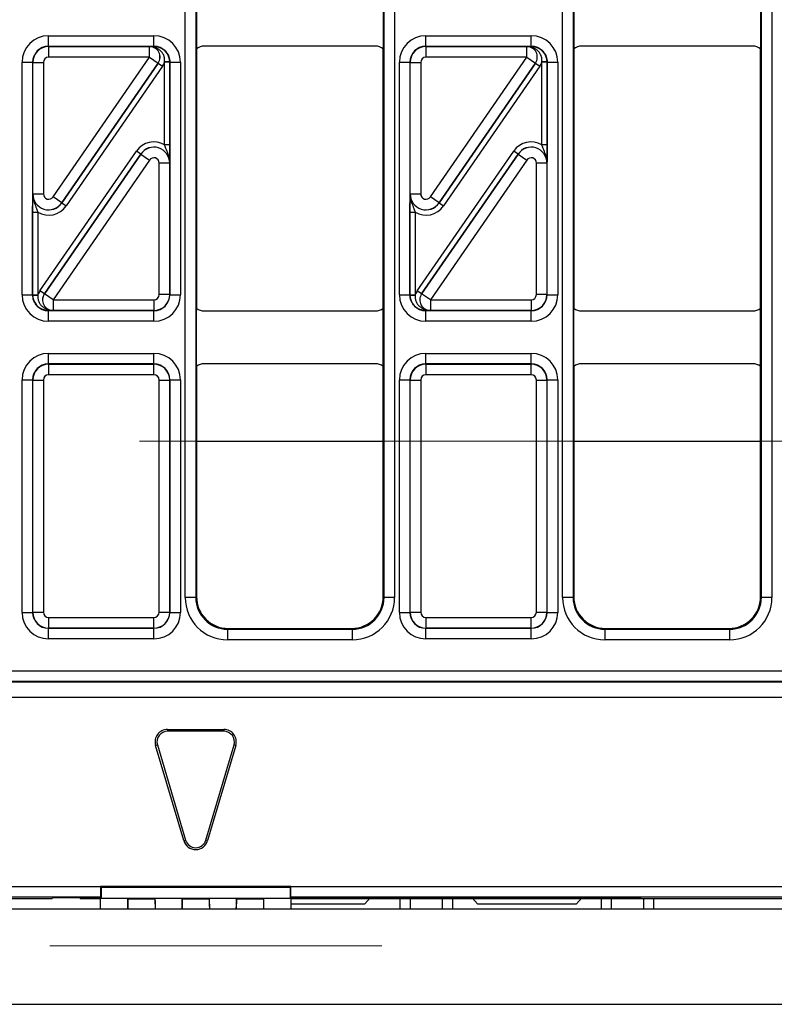
# Model space of a CAD drawing. Units: millimetres. Extents: x -121 to 664, y -32 to 370.
# Drawn here: x 123 to 137, y 169 to 187 of the extents above; entities that cross this region are included whole.
import ezdxf

# ---------------------------------------------------------------- set-up
doc = ezdxf.new("R2010")
doc.units = ezdxf.units.MM
doc.linetypes.add('CENTERX2', pattern=[20.32, 12.7, -2.54, 2.54, -2.54])
doc.layers.add('FORMAT', color=7, linetype='Continuous')

msp = doc.modelspace()

# ---------------------------------------------------------------- linework, layer by layer
at = {"color": 7, "linetype": 'Continuous', "lineweight": 25}
for p, q in [((126.33248, 176.506368), (126.33248, 192.3346)), ((126.53245, 192.3346), (126.53245, 176.506368)), ((130.0905, 176.506368), (130.0905, 192.3346)), ((130.290469, 192.3346), (130.290469, 176.506368)), ((133.46248, 176.506368), (133.46248, 192.3346)), ((133.66245, 192.3346), (133.66245, 176.506368)), ((137.2205, 176.506368), (137.2205, 192.3346)), ((137.420469, 192.3346), (137.420469, 176.506368)), ((126.546475, 187.97048), (126.546475, 186.870488)), ((130.076475, 187.97048), (130.076475, 186.870488)), ((133.676475, 187.97048), (133.676475, 186.870488)), ((137.206475, 187.97048), (137.206475, 186.870488)), ((123.749859, 186.917069), (123.749859, 187.117039)), ((123.749859, 187.117039), (125.74309, 187.117039)), ((125.74309, 186.917069), (125.74309, 187.117039)), ((130.879859, 186.917069), (130.879859, 187.117039)), ((130.879859, 187.117039), (132.87309, 187.117039)), ((132.87309, 186.917069), (132.87309, 187.117039)), ((123.749859, 186.917069), (123.753472, 186.913456)), ((125.74309, 186.917069), (123.749859, 186.917069)), ((123.753472, 186.713487), (123.753472, 186.913456)), ((123.753472, 186.913456), (125.657059, 186.913456)), ((125.657059, 186.913456), (125.657233, 186.913548)), ((125.657059, 186.713487), (125.657059, 186.913456)), ((125.741405, 186.915384), (125.74309, 186.917069)), ((126.546475, 186.870488), (126.546475, 181.97048)), ((129.926481, 186.920484), (126.696469, 186.920484)), ((130.076475, 181.97048), (130.076475, 186.870488)), ((130.879859, 186.917069), (130.883472, 186.913456)), ((132.87309, 186.917069), (130.879859, 186.917069)), ((130.883472, 186.713487), (130.883472, 186.913456)), ((130.883472, 186.913456), (132.787059, 186.913456)), ((132.787059, 186.913456), (132.787233, 186.913548)), ((132.787059, 186.713487), (132.787059, 186.913456)), ((132.871405, 186.915384), (132.87309, 186.917069)), ((133.676475, 186.870488), (133.676475, 181.97048)), ((137.056481, 186.920484), (133.826469, 186.920484)), ((137.206475, 181.97048), (137.206475, 186.870488)), ((123.249935, 186.617115), (123.449905, 186.617115)), ((123.249935, 182.223853), (123.249935, 186.617115)), ((123.449905, 186.617115), (123.449905, 182.223853)), ((123.453518, 186.613502), (123.449905, 186.617115)), ((123.453518, 186.613502), (123.653487, 186.613502)), ((123.453518, 184.128381), (123.453518, 186.613502)), ((123.653487, 186.613502), (123.653487, 184.128381)), ((125.657059, 186.713487), (123.753472, 186.713487)), ((123.835791, 184.071631), (125.657059, 186.713487)), ((124.000338, 183.957838), (125.821871, 186.600078)), ((125.821697, 186.599987), (124.000429, 183.958131)), ((125.657059, 186.713487), (125.821697, 186.599987)), ((125.821871, 186.600078), (125.821697, 186.599987)), ((125.821871, 186.600078), (125.904189, 186.543329)), ((126.042857, 186.624613), (125.942905, 186.622084)), ((126.042953, 186.617023), (125.942969, 186.617023)), ((125.942969, 185.057601), (125.942969, 186.617023)), ((126.043045, 186.617115), (126.042953, 186.617023)), ((126.042953, 186.617023), (126.042953, 185.057601)), ((126.043045, 182.223853), (126.043045, 186.617115)), ((126.043045, 186.617115), (126.243014, 186.617115)), ((126.243014, 186.617115), (126.243014, 182.223853)), ((130.379935, 186.617115), (130.579905, 186.617115)), ((130.379935, 182.223853), (130.379935, 186.617115)), ((130.579905, 186.617115), (130.579905, 182.223853)), ((130.583518, 186.613502), (130.579905, 186.617115)), ((130.583518, 186.613502), (130.783487, 186.613502)), ((130.583518, 184.128381), (130.583518, 186.613502)), ((130.783487, 186.613502), (130.783487, 184.128381)), ((132.787059, 186.713487), (130.883472, 186.713487)), ((130.965791, 184.071631), (132.787059, 186.713487)), ((131.130338, 183.957838), (132.951871, 186.600078)), ((132.951697, 186.599987), (131.130429, 183.958131)), ((132.787059, 186.713487), (132.951697, 186.599987)), ((132.951871, 186.600078), (132.951697, 186.599987)), ((132.951871, 186.600078), (133.034189, 186.543329)), ((133.172857, 186.624613), (133.072905, 186.622084)), ((133.072969, 185.057601), (133.072969, 186.617023)), ((133.172953, 186.617023), (133.072969, 186.617023)), ((133.173045, 186.617115), (133.172953, 186.617023)), ((133.172953, 186.617023), (133.172953, 185.057601)), ((133.173045, 182.223853), (133.173045, 186.617115)), ((133.173045, 186.617115), (133.373014, 186.617115)), ((133.373014, 186.617115), (133.373014, 182.223853)), ((125.904189, 186.543329), (124.082657, 183.901088)), ((133.034189, 186.543329), (131.212657, 183.901088)), ((123.58876, 182.297639), (125.410293, 184.93988)), ((125.492612, 184.88313), (125.410293, 184.93988)), ((126.042953, 185.057601), (125.942969, 185.057601)), ((130.71876, 182.297639), (132.540293, 184.93988)), ((132.622612, 184.88313), (132.540293, 184.93988)), ((133.172953, 185.057601), (133.072969, 185.057601)), ((125.492612, 184.88313), (123.671079, 182.240889)), ((123.671253, 182.240981), (125.492521, 184.882837)), ((125.657159, 184.769337), (123.835891, 182.127481)), ((125.492521, 184.882837), (125.492612, 184.88313)), ((125.492521, 184.882837), (125.657159, 184.769337)), ((126.039432, 184.712587), (125.839462, 184.712587)), ((125.839462, 182.227466), (125.839462, 184.712587)), ((126.039523, 184.712881), (126.039432, 184.712587)), ((126.039432, 184.712587), (126.039432, 182.227466)), ((132.622612, 184.88313), (130.801079, 182.240889)), ((130.801253, 182.240981), (132.622521, 184.882837)), ((132.787159, 184.769337), (130.965891, 182.127481)), ((132.622521, 184.882837), (132.622612, 184.88313)), ((132.622521, 184.882837), (132.787159, 184.769337)), ((133.169432, 184.712587), (132.969462, 184.712587)), ((132.969462, 182.227466), (132.969462, 184.712587)), ((133.169523, 184.712881), (133.169432, 184.712587)), ((133.169432, 184.712587), (133.169432, 182.227466)), ((123.453426, 184.128087), (123.453518, 184.128381)), ((123.453518, 184.128381), (123.653487, 184.128381)), ((124.000429, 183.958131), (123.835791, 184.071631)), ((124.000429, 183.958131), (124.000338, 183.957838)), ((124.000338, 183.957838), (124.082657, 183.901088)), ((130.583426, 184.128087), (130.583518, 184.128381)), ((130.583518, 184.128381), (130.783487, 184.128381)), ((131.130429, 183.958131), (130.965791, 184.071631)), ((131.130429, 183.958131), (131.130338, 183.957838)), ((131.130338, 183.957838), (131.212657, 183.901088)), ((123.449996, 183.783367), (123.549981, 183.783367)), ((123.449996, 182.223945), (123.449996, 183.783367)), ((123.549981, 183.783367), (123.549981, 182.223945)), ((130.579996, 183.783367), (130.679981, 183.783367)), ((130.579996, 182.223945), (130.579996, 183.783367)), ((130.679981, 183.783367), (130.679981, 182.223945)), ((123.671079, 182.240889), (123.58876, 182.297639)), ((130.801079, 182.240889), (130.71876, 182.297639)), ((123.249935, 182.223853), (123.449905, 182.223853)), ((123.449905, 182.223853), (123.449996, 182.223945)), ((123.449996, 182.223945), (123.549981, 182.223945)), ((123.450093, 182.216355), (123.550045, 182.218884)), ((123.671079, 182.240889), (123.671253, 182.240981)), ((123.835891, 182.127481), (123.671253, 182.240981)), ((123.835891, 182.127481), (125.739478, 182.127481)), ((123.835891, 182.127481), (123.835891, 181.927512)), ((125.739478, 182.127481), (125.739478, 181.927512)), ((126.039432, 182.227466), (125.839462, 182.227466)), ((126.039432, 182.227466), (126.043045, 182.223853)), ((126.043045, 182.223853), (126.243014, 182.223853)), ((130.379935, 182.223853), (130.579905, 182.223853)), ((130.579905, 182.223853), (130.579996, 182.223945)), ((130.579996, 182.223945), (130.679981, 182.223945)), ((130.580093, 182.216355), (130.680045, 182.218884)), ((130.801079, 182.240889), (130.801253, 182.240981)), ((130.965891, 182.127481), (130.801253, 182.240981)), ((130.965891, 182.127481), (132.869478, 182.127481)), ((130.965891, 182.127481), (130.965891, 181.927512)), ((132.869478, 182.127481), (132.869478, 181.927512)), ((133.169432, 182.227466), (132.969462, 182.227466)), ((133.169432, 182.227466), (133.173045, 182.223853)), ((133.173045, 182.223853), (133.373014, 182.223853)), ((123.751544, 181.925584), (123.749859, 181.923899)), ((123.749859, 181.923899), (125.74309, 181.923899)), ((123.749859, 181.723929), (123.749859, 181.923899)), ((123.835891, 181.927512), (123.835717, 181.92742)), ((125.739478, 181.927512), (123.835891, 181.927512)), ((125.74309, 181.923899), (125.739478, 181.927512)), ((125.74309, 181.723929), (125.74309, 181.923899)), ((126.546475, 180.870488), (126.546475, 181.97048)), ((126.696469, 181.920484), (129.926481, 181.920484)), ((130.076475, 180.870488), (130.076475, 181.97048)), ((130.881544, 181.925584), (130.879859, 181.923899)), ((130.879859, 181.923899), (132.87309, 181.923899)), ((130.879859, 181.723929), (130.879859, 181.923899)), ((130.965891, 181.927512), (130.965717, 181.92742)), ((132.869478, 181.927512), (130.965891, 181.927512)), ((132.87309, 181.923899), (132.869478, 181.927512)), ((132.87309, 181.723929), (132.87309, 181.923899)), ((133.676475, 180.870488), (133.676475, 181.97048)), ((133.826469, 181.920484), (137.056481, 181.920484)), ((137.206475, 180.870488), (137.206475, 181.97048)), ((125.74309, 181.723929), (123.749859, 181.723929)), ((132.87309, 181.723929), (130.879859, 181.723929)), ((123.749859, 180.917069), (123.749859, 181.117039)), ((123.749859, 181.117039), (125.74309, 181.117039)), ((125.74309, 180.917069), (125.74309, 181.117039)), ((130.879859, 180.917069), (130.879859, 181.117039)), ((130.879859, 181.117039), (132.87309, 181.117039)), ((132.87309, 180.917069), (132.87309, 181.117039)), ((123.749859, 180.917069), (123.753472, 180.913456)), ((125.74309, 180.917069), (123.749859, 180.917069)), ((123.753472, 180.713487), (123.753472, 180.913456)), ((123.753472, 180.913456), (125.739478, 180.913456)), ((125.739478, 180.913456), (125.74309, 180.917069)), ((125.739478, 180.713487), (125.739478, 180.913456)), ((126.546475, 180.870488), (126.546475, 176.520393)), ((129.926481, 180.920484), (126.696469, 180.920484)), ((130.076475, 176.520393), (130.076475, 180.870488)), ((130.879859, 180.917069), (130.883472, 180.913456)), ((132.87309, 180.917069), (130.879859, 180.917069)), ((130.883472, 180.713487), (130.883472, 180.913456)), ((130.883472, 180.913456), (132.869478, 180.913456)), ((132.869478, 180.913456), (132.87309, 180.917069)), ((132.869478, 180.713487), (132.869478, 180.913456)), ((133.676475, 180.870488), (133.676475, 176.520393)), ((137.056481, 180.920484), (133.826469, 180.920484)), ((137.206475, 176.520393), (137.206475, 180.870488)), ((123.249935, 180.617115), (123.449905, 180.617115)), ((123.249935, 176.223777), (123.249935, 180.617115)), ((123.453518, 180.613502), (123.449905, 180.617115)), ((123.449905, 180.617115), (123.449905, 176.223777)), ((123.453518, 180.613502), (123.653487, 180.613502)), ((123.453518, 176.22739), (123.453518, 180.613502)), ((123.653487, 180.613502), (123.653487, 176.22739)), ((125.739478, 180.713487), (123.753472, 180.713487)), ((125.839462, 180.613502), (126.039432, 180.613502)), ((125.839462, 176.22739), (125.839462, 180.613502)), ((126.043045, 180.617115), (126.039432, 180.613502)), ((126.039432, 180.613502), (126.039432, 176.22739)), ((126.043045, 176.223777), (126.043045, 180.617115)), ((126.043045, 180.617115), (126.243014, 180.617115)), ((126.243014, 180.617115), (126.243014, 176.223777)), ((130.379935, 180.617115), (130.579905, 180.617115)), ((130.379935, 176.223777), (130.379935, 180.617115)), ((130.583518, 180.613502), (130.579905, 180.617115)), ((130.579905, 180.617115), (130.579905, 176.223777)), ((130.583518, 180.613502), (130.783487, 180.613502)), ((130.583518, 176.22739), (130.583518, 180.613502)), ((130.783487, 180.613502), (130.783487, 176.22739)), ((132.869478, 180.713487), (130.883472, 180.713487)), ((132.969462, 180.613502), (133.169432, 180.613502)), ((132.969462, 176.22739), (132.969462, 180.613502)), ((133.173045, 180.617115), (133.169432, 180.613502)), ((133.169432, 180.613502), (133.169432, 176.22739)), ((133.173045, 176.223777), (133.173045, 180.617115)), ((133.173045, 180.617115), (133.373014, 180.617115)), ((133.373014, 180.617115), (133.373014, 176.223777)), ((126.53245, 176.506368), (126.546475, 176.520393)), ((130.076475, 176.520393), (130.0905, 176.506368)), ((133.66245, 176.506368), (133.676475, 176.520393)), ((137.206475, 176.520393), (137.2205, 176.506368)), ((126.53245, 176.506368), (126.33248, 176.506368)), ((130.290469, 176.506368), (130.0905, 176.506368)), ((133.66245, 176.506368), (133.46248, 176.506368)), ((137.420469, 176.506368), (137.2205, 176.506368)), ((123.249935, 176.223777), (123.449905, 176.223777)), ((123.449905, 176.223777), (123.453518, 176.22739)), ((123.453518, 176.22739), (123.653487, 176.22739)), ((125.839462, 176.22739), (126.039432, 176.22739)), ((126.039432, 176.22739), (126.043045, 176.223777)), ((126.043045, 176.223777), (126.243014, 176.223777)), ((130.379935, 176.223777), (130.579905, 176.223777)), ((130.579905, 176.223777), (130.583518, 176.22739)), ((130.583518, 176.22739), (130.783487, 176.22739)), ((132.969462, 176.22739), (133.169432, 176.22739)), ((133.169432, 176.22739), (133.173045, 176.223777)), ((133.173045, 176.223777), (133.373014, 176.223777)), ((123.753472, 176.127405), (125.739478, 176.127405)), ((123.753472, 175.927436), (123.753472, 176.127405)), ((125.739478, 175.927436), (125.739478, 176.127405)), ((130.883472, 176.127405), (132.869478, 176.127405)), ((130.883472, 175.927436), (130.883472, 176.127405)), ((132.869478, 175.927436), (132.869478, 176.127405)), ((123.753472, 175.927436), (123.749859, 175.923823)), ((123.749859, 175.923823), (125.74309, 175.923823)), ((123.749859, 175.723853), (123.749859, 175.923823)), ((125.739478, 175.927436), (123.753472, 175.927436)), ((125.74309, 175.923823), (125.739478, 175.927436)), ((125.74309, 175.723853), (125.74309, 175.923823)), ((127.146383, 175.920484), (127.132358, 175.906459)), ((127.132358, 175.906459), (127.132358, 175.706489)), ((127.132358, 175.906459), (129.490591, 175.906459)), ((127.146383, 175.920484), (129.476566, 175.920484)), ((129.490591, 175.906459), (129.476566, 175.920484)), ((129.490591, 175.906459), (129.490591, 175.706489)), ((130.883472, 175.927436), (130.879859, 175.923823)), ((130.879859, 175.923823), (132.87309, 175.923823)), ((130.879859, 175.723853), (130.879859, 175.923823)), ((132.869478, 175.927436), (130.883472, 175.927436)), ((132.87309, 175.923823), (132.869478, 175.927436)), ((132.87309, 175.723853), (132.87309, 175.923823)), ((134.276383, 175.920484), (134.262358, 175.906459)), ((134.262358, 175.906459), (134.262358, 175.706489)), ((134.262358, 175.906459), (136.620591, 175.906459)), ((134.276383, 175.920484), (136.606566, 175.920484)), ((136.620591, 175.906459), (136.606566, 175.920484)), ((136.620591, 175.906459), (136.620591, 175.706489)), ((125.74309, 175.723853), (123.749859, 175.723853)), ((129.490591, 175.706489), (127.132358, 175.706489)), ((132.87309, 175.723853), (130.879859, 175.723853)), ((136.620591, 175.706489), (134.262358, 175.706489)), ((50.055469, 175.117023), (149.52748, 175.117023)), ((149.52062, 174.917054), (50.06233, 174.917054)), ((50.064227, 174.915156), (149.518722, 174.915156)), ((149.517007, 174.615202), (50.065942, 174.615202)), ((125.99918, 174.014477), (125.99918, 173.979212)), ((125.99918, 174.014477), (127.063769, 174.014477)), ((127.063769, 173.979212), (125.99918, 173.979212)), ((127.063769, 174.014477), (127.063769, 173.979212)), ((125.773573, 173.712495), (125.807391, 173.722496)), ((126.305867, 171.912495), (125.773573, 173.712495)), ((125.807391, 173.722496), (126.339685, 171.922496)), ((126.723265, 171.922496), (127.255559, 173.722496)), ((127.289377, 173.712495), (126.757082, 171.912495)), ((127.289377, 173.712495), (127.255559, 173.722496)), ((126.305867, 171.912495), (126.339685, 171.922496)), ((126.757082, 171.912495), (126.723265, 171.922496)), ((74.851475, 171.044952), (124.731475, 171.044952)), ((128.331475, 171.048412), (124.731475, 171.048412)), ((124.731475, 171.044952), (124.731475, 171.048412)), ((124.731475, 171.048412), (124.745242, 171.034645)), ((124.745242, 171.034645), (124.745181, 170.834706)), ((124.745242, 171.034645), (128.317733, 171.03467)), ((128.331475, 171.048412), (128.317733, 171.03467)), ((128.317733, 171.03467), (128.317794, 170.834731)), ((128.331475, 171.044952), (128.331475, 171.048412)), ((128.331475, 171.044952), (149.317038, 171.044952)), ((124.734905, 170.844982), (74.848045, 170.844982)), ((75.766122, 170.820484), (123.816828, 170.820484)), ((123.816924, 170.825979), (123.816828, 170.820484)), ((124.745181, 170.834706), (124.316797, 170.834703)), ((124.346081, 170.820484), (124.345212, 170.834703)), ((124.34592, 170.834703), (124.346081, 170.825465)), ((124.346081, 170.820484), (124.346081, 170.825465)), ((124.346081, 170.825465), (134.550408, 170.825393)), ((124.346081, 170.820484), (124.731456, 170.820484)), ((124.731381, 170.824324), (125.251475, 170.824324)), ((124.745181, 170.834706), (124.734905, 170.844982)), ((125.251475, 170.810278), (125.248163, 170.620484)), ((125.251475, 170.824324), (125.251475, 170.810278)), ((125.251475, 170.810278), (125.761475, 170.810278)), ((125.761475, 170.824324), (126.276475, 170.824324)), ((125.761475, 170.810278), (125.761475, 170.824324)), ((125.761475, 170.810278), (125.764787, 170.620484)), ((126.276475, 170.810278), (126.273163, 170.620484)), ((126.276475, 170.824324), (126.276475, 170.810278)), ((126.276475, 170.810278), (126.786475, 170.810278)), ((126.786475, 170.824324), (127.301475, 170.824324)), ((126.786475, 170.810278), (126.786475, 170.824324)), ((126.786475, 170.810278), (126.789787, 170.620484)), ((127.301475, 170.810278), (127.298163, 170.620484)), ((127.301475, 170.824324), (127.301475, 170.810278)), ((127.301475, 170.810278), (127.811475, 170.810278)), ((127.811475, 170.810278), (127.811475, 170.824324)), ((127.811475, 170.824324), (128.331569, 170.824324)), ((127.811475, 170.810278), (127.814787, 170.620484)), ((128.317794, 170.834731), (128.328045, 170.844982)), ((134.950388, 170.834778), (128.317794, 170.834731)), ((149.317038, 170.844982), (128.328045, 170.844982)), ((128.331493, 170.820484), (148.841482, 170.820484)), ((129.729558, 170.720484), (129.827143, 170.834742)), ((130.391475, 170.820484), (130.391475, 170.620484)), ((130.591475, 170.620484), (130.591475, 170.820484)), ((131.191475, 170.820484), (131.191475, 170.620484)), ((131.391475, 170.620484), (131.391475, 170.820484)), ((131.755796, 170.834756), (131.853392, 170.720484)), ((133.729558, 170.720484), (133.827165, 170.83477)), ((134.191475, 170.820484), (134.191475, 170.620484)), ((134.391475, 170.620484), (134.391475, 170.820484)), ((134.950346, 170.834778), (134.950388, 170.832374)), ((134.950388, 170.832374), (134.950388, 170.834778)), ((134.991475, 170.820484), (134.991475, 170.620484)), ((135.191475, 170.620484), (135.191475, 170.820484)), ((249.791475, 170.620484), (49.791475, 170.620484)), ((128.329707, 170.720484), (129.729558, 170.720484)), ((131.853392, 170.720484), (133.729558, 170.720484)), ((49.791475, 168.820484), (249.791475, 168.820484))]:
    msp.add_line(p, q, dxfattribs=at)
at = {"color": 8, "linetype": 'Continuous', "lineweight": 25}
for p, q in [((126.546475, 179.459945), (130.076475, 179.459945)), ((133.676475, 179.459945), (137.206475, 179.459945)), ((134.550408, 170.825393), (134.550244, 170.834775))]:
    msp.add_line(p, q, dxfattribs=at)
at = {"color": 7, "linetype": 'Continuous', "lineweight": 25}
for centre, radius, start, end in [((125.656888, 186.713397), 0.200059, 325.4669169, 89.9511128), ((125.736193, 186.849338), 0.066251, 27.6951996, 85.4877596), ((132.786888, 186.713397), 0.200059, 325.4669169, 89.9511128), ((132.866193, 186.849338), 0.066251, 27.6951996, 85.4877596), ((123.836062, 182.127571), 0.200059, 145.4669169, 269.9511128), ((130.966062, 182.127571), 0.200059, 145.4669169, 269.9511128), ((123.756757, 181.99163), 0.066251, 207.6951996, 265.4877596), ((130.886757, 181.99163), 0.066251, 207.6951996, 265.4877596), ((125.99918, 173.779212), 0.235265, 90, 196.4739567), ((125.99918, 173.779212), 0.2, 90, 196.4739567), ((127.063769, 173.779212), 0.235265, 343.5260433, 90), ((127.063769, 173.779212), 0.2, 343.5260433, 90), ((126.531475, 171.979212), 0.235265, 196.4739567, 343.5260433), ((126.531475, 171.979212), 0.2, 196.4739567, 343.5260433)]:
    msp.add_arc(centre, radius, start, end, dxfattribs=at)
for centre, major_axis, ratio, start_param, end_param in [((123.750012, 186.616962), (-0.353661, 0.353661), 0.99969546, 5.497939437, 7.068431177), ((125.742938, 186.616962), (-0.353661, -0.353661), 0.99969546, 2.356346783, 3.926838524), ((130.880012, 186.616962), (-0.353661, 0.353661), 0.99969546, 5.497939437, 7.068431177), ((132.872938, 186.616962), (-0.353661, -0.353661), 0.99969546, 2.356346783, 3.926838524), ((123.750012, 186.616962), (0.212283, -0.212283), 0.999289757, 2.356346783, 3.926838524), ((123.753503, 186.613471), (0.212132, 0.212132), 0.999898518, 0.785550457, 2.356042197), ((125.657059, 186.713487), (0.177313, 0.093127), 0.998593527, 5.196292429, 7.370078186), ((125.742938, 186.616962), (0.212283, 0.212283), 0.999289757, 5.497939437, 7.068431177), ((126.696481, 186.670478), (0.176785, -0.176785), 0.999951263, 2.356218859, 2.999683415), ((129.926469, 186.670478), (0.176785, 0.176785), 0.999951263, 0.141909239, 0.785373794), ((130.880012, 186.616962), (0.212283, -0.212283), 0.999289757, 2.356346783, 3.926838524), ((130.883503, 186.613471), (0.212132, 0.212132), 0.999898518, 0.785550457, 2.356042197), ((132.787059, 186.713487), (0.177313, 0.093127), 0.998593527, 5.196292429, 7.370078186), ((132.872938, 186.616962), (0.212283, 0.212283), 0.999289757, 5.497939437, 7.068431177), ((133.826481, 186.670478), (0.176785, -0.176785), 0.999951263, 2.356218859, 2.999683415), ((137.056469, 186.670478), (0.176785, 0.176785), 0.999951263, 0.141909239, 0.785373794), ((123.753503, 186.613471), (-0.070732, 0.070732), 0.99969546, 5.497939437, 7.068431177), ((125.657059, 186.713487), (-0.265783, -0.139593), 0.999296145, 2.054699775, 2.348139587), ((125.742938, 186.616962), (-0.141464, -0.141464), 0.99969546, 2.356346783, 2.381648051), ((125.742938, 186.616962), (0.212154, 0.212154), 0.999898435, 5.497939437, 5.523240704), ((130.883503, 186.613471), (-0.070732, 0.070732), 0.99969546, 5.497939437, 7.068431177), ((132.787059, 186.713487), (-0.265783, -0.139593), 0.999296145, 2.054699775, 2.348139587), ((132.872938, 186.616962), (-0.141464, -0.141464), 0.99969546, 2.356346783, 2.381648051), ((132.872938, 186.616962), (0.212154, 0.212154), 0.999898435, 5.497939437, 5.523240704), ((125.739447, 184.712489), (-0.119095, -0.382581), 0.998280027, 2.910161577, 4.410115477), ((132.869447, 184.712489), (-0.119095, -0.382581), 0.998280027, 2.910161577, 4.410115477), ((125.739447, 184.712489), (0.286442, -0.089167), 0.999427663, 0.302273504, 2.83931915), ((125.739447, 184.712489), (0.089423, 0.287265), 0.997137643, 5.014662484, 7.55170813), ((132.869447, 184.712489), (0.286442, -0.089167), 0.999427663, 0.302273504, 2.83931915), ((132.869447, 184.712489), (0.089423, 0.287265), 0.997137643, 5.014662484, 7.55170813), ((125.739447, 184.712489), (-0.029774, -0.095645), 0.998280027, 1.873069831, 4.410115477), ((132.869447, 184.712489), (-0.029774, -0.095645), 0.998280027, 1.873069831, 4.410115477), ((123.753503, 184.128479), (0.089423, 0.287265), 0.997137643, 1.873069831, 4.410115477), ((123.753503, 184.128479), (0.286442, -0.089167), 0.999427663, 3.443866157, 5.980911803), ((123.753503, 184.128479), (0.029774, 0.095645), 0.998280027, 1.873069831, 4.410115477), ((130.883503, 184.128479), (0.089423, 0.287265), 0.997137643, 1.873069831, 4.410115477), ((130.883503, 184.128479), (0.286442, -0.089167), 0.999427663, 3.443866157, 5.980911803), ((130.883503, 184.128479), (0.029774, 0.095645), 0.998280027, 1.873069831, 4.410115477), ((123.753503, 184.128479), (0.119095, 0.382581), 0.998280027, 2.910161577, 4.410115477), ((130.883503, 184.128479), (0.119095, 0.382581), 0.998280027, 2.910161577, 4.410115477), ((123.835891, 182.127481), (0.265783, 0.139593), 0.999296145, 2.054699775, 2.348139587), ((130.965891, 182.127481), (0.265783, 0.139593), 0.999296145, 2.054699775, 2.348139587), ((123.750012, 182.224005), (0.353661, 0.353661), 0.99969546, 2.356346783, 3.926838524), ((123.750012, 182.224005), (0.212283, 0.212283), 0.999289757, 2.356346783, 3.926838524), ((123.750012, 182.224005), (0.212154, 0.212154), 0.999898435, 2.356346783, 2.381648051), ((123.750012, 182.224005), (0.141464, 0.141464), 0.99969546, 2.356346783, 2.381648051), ((123.835891, 182.127481), (0.177313, 0.093127), 0.998593527, 2.054699775, 4.228485532), ((125.739447, 182.227496), (0.070732, -0.070732), 0.99969546, 5.497939437, 7.068431177), ((125.739447, 182.227496), (0.212132, 0.212132), 0.999898518, 3.92714311, 5.497634851), ((125.742938, 182.224005), (0.212283, -0.212283), 0.999289757, 5.497939437, 7.068431177), ((125.742938, 182.224005), (0.353661, -0.353661), 0.99969546, 5.497939437, 7.068431177), ((130.880012, 182.224005), (0.353661, 0.353661), 0.99969546, 2.356346783, 3.926838524), ((130.880012, 182.224005), (0.212283, 0.212283), 0.999289757, 2.356346783, 3.926838524), ((130.880012, 182.224005), (0.212154, 0.212154), 0.999898435, 2.356346783, 2.381648051), ((130.880012, 182.224005), (0.141464, 0.141464), 0.99969546, 2.356346783, 2.381648051), ((130.965891, 182.127481), (0.177313, 0.093127), 0.998593527, 2.054699775, 4.228485532), ((132.869447, 182.227496), (0.070732, -0.070732), 0.99969546, 5.497939437, 7.068431177), ((132.869447, 182.227496), (0.212132, 0.212132), 0.999898518, 3.92714311, 5.497634851), ((132.872938, 182.224005), (0.212283, -0.212283), 0.999289757, 5.497939437, 7.068431177), ((132.872938, 182.224005), (0.353661, -0.353661), 0.99969546, 5.497939437, 7.068431177), ((126.696481, 182.17049), (-0.176785, -0.176785), 0.999951263, 0.141909239, 0.785373794), ((129.926469, 182.17049), (-0.176785, 0.176785), 0.999951263, 2.356218859, 2.999683415), ((133.826481, 182.17049), (-0.176785, -0.176785), 0.999951263, 0.141909239, 0.785373794), ((137.056469, 182.17049), (-0.176785, 0.176785), 0.999951263, 2.356218859, 2.999683415), ((123.750012, 180.616962), (-0.353661, 0.353661), 0.99969546, 5.497939437, 7.068431177), ((125.742938, 180.616962), (-0.353661, -0.353661), 0.99969546, 2.356346783, 3.926838524), ((130.880012, 180.616962), (-0.353661, 0.353661), 0.99969546, 5.497939437, 7.068431177), ((132.872938, 180.616962), (-0.353661, -0.353661), 0.99969546, 2.356346783, 3.926838524), ((123.750012, 180.616962), (0.212283, -0.212283), 0.999289757, 2.356346783, 3.926838524), ((123.753503, 180.613471), (0.212132, 0.212132), 0.999898518, 0.785550457, 2.356042197), ((125.739447, 180.613471), (0.212132, -0.212132), 0.999898518, 0.785550457, 2.356042197), ((125.742938, 180.616962), (0.212283, 0.212283), 0.999289757, 5.497939437, 7.068431177), ((126.696481, 180.670478), (0.176785, -0.176785), 0.999951263, 2.356218859, 2.999683415), ((129.926469, 180.670478), (0.176785, 0.176785), 0.999951263, 0.141909239, 0.785373794), ((130.880012, 180.616962), (0.212283, -0.212283), 0.999289757, 2.356346783, 3.926838524), ((130.883503, 180.613471), (0.212132, 0.212132), 0.999898518, 0.785550457, 2.356042197), ((132.869447, 180.613471), (0.212132, -0.212132), 0.999898518, 0.785550457, 2.356042197), ((132.872938, 180.616962), (0.212283, 0.212283), 0.999289757, 5.497939437, 7.068431177), ((133.826481, 180.670478), (0.176785, -0.176785), 0.999951263, 2.356218859, 2.999683415), ((137.056469, 180.670478), (0.176785, 0.176785), 0.999951263, 0.141909239, 0.785373794), ((123.753503, 180.613471), (-0.070732, 0.070732), 0.99969546, 5.497939437, 7.068431177), ((125.739447, 180.613471), (-0.070732, -0.070732), 0.99969546, 2.356346783, 3.926838524), ((130.883503, 180.613471), (-0.070732, 0.070732), 0.99969546, 5.497939437, 7.068431177), ((132.869447, 180.613471), (-0.070732, -0.070732), 0.99969546, 2.356346783, 3.926838524), ((127.146566, 176.520575), (-0.424393, -0.424393), 0.99969546, 5.497939437, 7.068431177), ((129.476383, 176.520575), (0.424393, -0.424393), 0.99969546, 5.497939437, 7.068431177), ((134.276566, 176.520575), (-0.424393, -0.424393), 0.99969546, 5.497939437, 7.068431177), ((136.606383, 176.520575), (0.424393, -0.424393), 0.99969546, 5.497939437, 7.068431177), ((127.132602, 176.506611), (-0.565858, -0.565858), 0.99969546, 5.497939437, 7.068431177), ((127.132602, 176.506611), (0.424479, 0.424479), 0.999492567, 2.356346783, 3.926838524), ((129.490347, 176.506611), (0.565858, -0.565858), 0.99969546, 5.497939437, 7.068431177), ((129.490347, 176.506611), (0.424479, -0.424479), 0.999492567, 5.497939437, 7.068431177), ((134.262602, 176.506611), (-0.565858, -0.565858), 0.99969546, 5.497939437, 7.068431177), ((134.262602, 176.506611), (0.424479, 0.424479), 0.999492567, 2.356346783, 3.926838524), ((136.620347, 176.506611), (0.565858, -0.565858), 0.99969546, 5.497939437, 7.068431177), ((136.620347, 176.506611), (0.424479, -0.424479), 0.999492567, 5.497939437, 7.068431177), ((123.750012, 176.223929), (-0.353661, -0.353661), 0.99969546, 5.497939437, 7.068431177), ((123.750012, 176.223929), (0.212283, 0.212283), 0.999289757, 2.356346783, 3.926838524), ((123.753503, 176.22742), (0.212132, -0.212132), 0.999898518, 3.92714311, 5.497634851), ((123.753503, 176.22742), (-0.070732, -0.070732), 0.99969546, 5.497939437, 7.068431177), ((125.739447, 176.22742), (0.070732, -0.070732), 0.99969546, 5.497939437, 7.068431177), ((125.739447, 176.22742), (0.212132, 0.212132), 0.999898518, 3.92714311, 5.497634851), ((125.742938, 176.223929), (0.212283, -0.212283), 0.999289757, 5.497939437, 7.068431177), ((125.742938, 176.223929), (0.353661, -0.353661), 0.99969546, 5.497939437, 7.068431177), ((130.880012, 176.223929), (-0.353661, -0.353661), 0.99969546, 5.497939437, 7.068431177), ((130.880012, 176.223929), (0.212283, 0.212283), 0.999289757, 2.356346783, 3.926838524), ((130.883503, 176.22742), (0.212132, -0.212132), 0.999898518, 3.92714311, 5.497634851), ((130.883503, 176.22742), (-0.070732, -0.070732), 0.99969546, 5.497939437, 7.068431177), ((132.869447, 176.22742), (0.070732, -0.070732), 0.99969546, 5.497939437, 7.068431177), ((132.869447, 176.22742), (0.212132, 0.212132), 0.999898518, 3.92714311, 5.497634851), ((132.872938, 176.223929), (0.212283, -0.212283), 0.999289757, 5.497939437, 7.068431177), ((132.872938, 176.223929), (0.353661, -0.353661), 0.99969546, 5.497939437, 7.068431177), ((124.734966, 171.044952), (0, 0.2), 0.017455065, 1.570796327, 3.124139361), ((128.327984, 171.044952), (0, 0.2), 0.017455065, 3.159045946, 4.71238898), ((124.317, 170.825977), (0.500076, 0), 0.017449749, 1.571202474, 3.141288067), ((124.747088, 169.924365), (-0.015711, 0.900096), 0.000121824, 5.596547082, 6.265729888), ((125.235761, 169.924365), (0.015711, 0.900096), 0.000304587, 5.596554525, 6.265737331), ((125.777188, 169.924365), (-0.015711, 0.900096), 0.000304587, 0.017447976, 0.686630782), ((126.260761, 169.924365), (0.015711, 0.900096), 0.000304587, 5.596554525, 6.265737331), ((126.802188, 169.924365), (-0.015711, 0.900096), 0.000304587, 0.017447976, 0.686630782), ((127.285761, 169.924365), (0.015711, 0.900096), 0.000304587, 5.596554525, 6.265737331), ((127.827188, 169.924365), (-0.015711, 0.900096), 0.000304587, 0.017447976, 0.686630782), ((128.315862, 169.924365), (0.015711, 0.900096), 0.000121824, 0.017455419, 0.686638225), ((134.550327, 170.832378), (0.400061, -0.000004), 0.017460385, 4.712592192, 6.28318541)]:
    msp.add_ellipse(centre, major_axis=major_axis, ratio=ratio, start_param=start_param, end_param=end_param, dxfattribs=at)
for points, knots in [([(125.657233, 186.913548), (125.657476, 186.913554), (125.67065, 186.913878), (125.696436, 186.914523), (125.726461, 186.915098), (125.741405, 186.915384)], [0, 0, 0, 0, 0.009379479, 0.506941313, 1, 1, 1, 1]), ([(125.794854, 186.880129), (125.774616, 186.888737), (125.74294, 186.902209), (125.696434, 186.911752), (125.670776, 186.913611), (125.657646, 186.91355), (125.657233, 186.913548)], [0, 0, 0, 0, 0.463417686, 0.725303758, 0.991350908, 1, 1, 1, 1]), ([(125.741405, 186.915384), (125.744382, 186.915391), (125.771213, 186.915453), (125.82826, 186.907564), (125.909147, 186.871773), (125.979899, 186.808676), (126.030878, 186.72303), (126.038861, 186.657439), (126.042857, 186.624613)], [0, 0, 0, 0, 0.022321934, 0.201184034, 0.389789705, 0.588718983, 0.794171387, 1, 1, 1, 1]), ([(125.942905, 186.622084), (125.944167, 186.643201), (125.946701, 186.685612), (125.928964, 186.747445), (125.897252, 186.802087), (125.85353, 186.846375), (125.817186, 186.869531), (125.797152, 186.879039), (125.794854, 186.880129)], [0, 0, 0, 0, 0.195126662, 0.391887233, 0.58673597, 0.779527435, 0.974715022, 1, 1, 1, 1]), ([(132.787233, 186.913548), (132.787476, 186.913554), (132.80065, 186.913878), (132.826436, 186.914523), (132.856461, 186.915098), (132.871405, 186.915384)], [0, 0, 0, 0, 0.009379479, 0.506941313, 1, 1, 1, 1]), ([(132.924854, 186.880129), (132.904616, 186.888737), (132.87294, 186.902209), (132.826434, 186.911752), (132.800776, 186.913611), (132.787646, 186.91355), (132.787233, 186.913548)], [0, 0, 0, 0, 0.463417686, 0.725303758, 0.991350908, 1, 1, 1, 1]), ([(132.871405, 186.915384), (132.874382, 186.915391), (132.901213, 186.915453), (132.95826, 186.907564), (133.039147, 186.871773), (133.109899, 186.808676), (133.160878, 186.72303), (133.168861, 186.657439), (133.172857, 186.624613)], [0, 0, 0, 0, 0.0223219337, 0.2011840342, 0.3897897049, 0.5887189833, 0.7941713868, 1, 1, 1, 1]), ([(133.072905, 186.622084), (133.074167, 186.643201), (133.076701, 186.685612), (133.058964, 186.747445), (133.027252, 186.802087), (132.98353, 186.846375), (132.947186, 186.869531), (132.927152, 186.879039), (132.924854, 186.880129)], [0, 0, 0, 0, 0.195126662, 0.391887233, 0.58673597, 0.779527435, 0.974715022, 1, 1, 1, 1]), ([(126.039523, 184.712881), (126.039526, 184.713382), (126.03979, 184.769079), (126.021266, 184.864264), (125.97456, 184.972905), (125.951542, 185.034616), (125.942969, 185.057601)], [0, 0, 0, 0, 0.00423672, 0.470914739, 0.802934825, 1, 1, 1, 1]), ([(126.042953, 185.057601), (126.042886, 185.023658), (126.042727, 184.942965), (126.041441, 184.824798), (126.040207, 184.752194), (126.039528, 184.71318), (126.039523, 184.712881)], [0, 0, 0, 0, 0.249703933, 0.593638805, 0.996879907, 1, 1, 1, 1]), ([(133.169523, 184.712881), (133.169526, 184.713382), (133.16979, 184.769079), (133.151266, 184.864264), (133.10456, 184.972905), (133.081542, 185.034616), (133.072969, 185.057601)], [0, 0, 0, 0, 0.00423672, 0.470914739, 0.802934825, 1, 1, 1, 1]), ([(133.172953, 185.057601), (133.172886, 185.023658), (133.172727, 184.942965), (133.171441, 184.824798), (133.170207, 184.752194), (133.169528, 184.71318), (133.169523, 184.712881)], [0, 0, 0, 0, 0.249703933, 0.593638805, 0.996879907, 1, 1, 1, 1]), ([(123.449996, 183.783367), (123.450063, 183.81731), (123.450223, 183.898003), (123.451509, 184.016169), (123.452742, 184.088774), (123.453421, 184.127788), (123.453426, 184.128087)], [0, 0, 0, 0, 0.249703933, 0.593638805, 0.996879907, 1, 1, 1, 1]), ([(123.453426, 184.128087), (123.453424, 184.127586), (123.45316, 184.071889), (123.471683, 183.976704), (123.518389, 183.868063), (123.541408, 183.806352), (123.549981, 183.783367)], [0, 0, 0, 0, 0.00423672, 0.470914739, 0.802934825, 1, 1, 1, 1]), ([(130.579996, 183.783367), (130.580063, 183.81731), (130.580223, 183.898003), (130.581509, 184.016169), (130.582742, 184.088774), (130.583421, 184.127788), (130.583426, 184.128087)], [0, 0, 0, 0, 0.249703933, 0.593638805, 0.996879907, 1, 1, 1, 1]), ([(130.583426, 184.128087), (130.583424, 184.127586), (130.58316, 184.071889), (130.601683, 183.976704), (130.648389, 183.868063), (130.671408, 183.806352), (130.679981, 183.783367)], [0, 0, 0, 0, 0.00423672, 0.470914739, 0.802934825, 1, 1, 1, 1]), ([(123.751544, 181.925584), (123.748568, 181.925577), (123.721737, 181.925515), (123.664689, 181.933404), (123.583803, 181.969195), (123.513051, 182.032292), (123.462072, 182.117938), (123.454088, 182.183529), (123.450093, 182.216355)], [0, 0, 0, 0, 0.022321934, 0.201184034, 0.389789705, 0.588718983, 0.794171387, 1, 1, 1, 1]), ([(123.550045, 182.218884), (123.548783, 182.197767), (123.546249, 182.155356), (123.563986, 182.093523), (123.595698, 182.038881), (123.63942, 181.994593), (123.675764, 181.971437), (123.695798, 181.961929), (123.698095, 181.960839)], [0, 0, 0, 0, 0.195126662, 0.391887233, 0.58673597, 0.779527435, 0.974715022, 1, 1, 1, 1]), ([(130.881544, 181.925584), (130.878568, 181.925577), (130.851737, 181.925515), (130.794689, 181.933404), (130.713803, 181.969195), (130.643051, 182.032292), (130.592072, 182.117938), (130.584088, 182.183529), (130.580093, 182.216355)], [0, 0, 0, 0, 0.022321934, 0.201184034, 0.389789705, 0.588718983, 0.794171387, 1, 1, 1, 1]), ([(130.680045, 182.218884), (130.678783, 182.197767), (130.676249, 182.155356), (130.693986, 182.093523), (130.725698, 182.038881), (130.76942, 181.994593), (130.805764, 181.971437), (130.825798, 181.961929), (130.828095, 181.960839)], [0, 0, 0, 0, 0.1951266616, 0.3918872332, 0.5867359704, 0.7795274346, 0.9747150215, 1, 1, 1, 1]), ([(123.698095, 181.960839), (123.718334, 181.952231), (123.750009, 181.938759), (123.796515, 181.929216), (123.822173, 181.927357), (123.835304, 181.927418), (123.835717, 181.92742)], [0, 0, 0, 0, 0.463417686, 0.725303758, 0.991350908, 1, 1, 1, 1]), ([(123.835717, 181.92742), (123.835473, 181.927414), (123.8223, 181.92709), (123.796513, 181.926445), (123.766489, 181.92587), (123.751544, 181.925584)], [0, 0, 0, 0, 0.009379479, 0.506941313, 1, 1, 1, 1]), ([(130.828095, 181.960839), (130.848334, 181.952231), (130.880009, 181.938759), (130.926515, 181.929216), (130.952173, 181.927357), (130.965304, 181.927418), (130.965717, 181.92742)], [0, 0, 0, 0, 0.463417686, 0.725303758, 0.991350908, 1, 1, 1, 1]), ([(130.965717, 181.92742), (130.965473, 181.927414), (130.9523, 181.92709), (130.926513, 181.926445), (130.896489, 181.92587), (130.881544, 181.925584)], [0, 0, 0, 0, 0.009379479, 0.506941313, 1, 1, 1, 1])]:
    msp.add_open_spline(points, degree=3, knots=knots, dxfattribs=at)
at = {"layer": 'FORMAT', "linetype": 'CENTERX2', "lineweight": 18, "ltscale": 2}
for p, q in [((44.191475, 179.459945), (251.791475, 179.459945)), ((123.773832, 169.924365), (130.046761, 169.924365))]:
    msp.add_line(p, q, dxfattribs=at)

doc.saveas('drawing.dxf')
